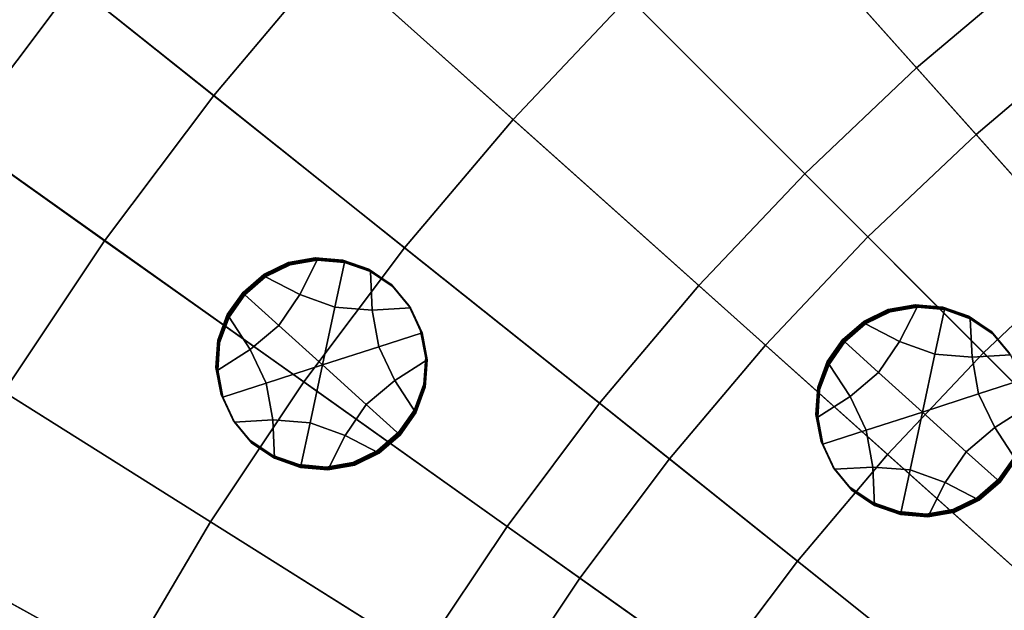
# Model space of a CAD drawing. Extents: x -8.9 to 8.9, y -8.9 to 8.9.
# Drawn here: x -4.7 to -3, y 2.6 to 3.6 of the extents above; entities that cross this region are included whole.
import ezdxf

# ---------------------------------------------------------------- set-up
doc = ezdxf.new("R2010")
doc.units = 0

msp = doc.modelspace()

# ---------------------------------------------------------------- linework, layer by layer
for points in [[(-2.6653, 3.7564, 4.0613), (-3.4295, 4.8334, 3.9601), (-3.6952, 4.6336, 3.9601), (-2.8718, 3.6011, 4.0613)], [(-3.0691, 3.4344, 4.0613), (-2.8718, 3.6011, 4.0613), (-3.6952, 4.6336, 3.9601), (-3.9491, 4.4191, 3.9601)], [(-3.2569, 3.2569, 4.0613), (-3.0691, 3.4344, 4.0613), (-3.9491, 4.4191, 3.9601), (-4.1907, 4.1907, 3.9601)], [(-4.8334, 3.4295, 3.9601), (-4.6336, 3.6952, 3.9601), (-5.4949, 4.3821, 3.8757), (-5.7319, 4.067, 3.8757)], [(-3.2569, 3.2569, 4.0613), (-4.1907, 4.1907, 3.9601), (-4.4191, 3.9491, 3.9601), (-3.4344, 3.0691, 4.0613)], [(-3.4606, 3.8724, 0.1958), (-3.238, 4.0604, 0.1958), (-2.9683, 3.7221, 0.158), (-3.1723, 3.5498, 0.158)], [(-4.1882, 3.7428, 0.2348), (-4.3915, 3.5021, 0.2348), (-4.7133, 3.7587, 0.2755), (-4.4951, 4.017, 0.2755)], [(-4.9166, 3.4885, 0.2755), (-5.2401, 3.718, 0.3179), (-5.0234, 4.006, 0.3179), (-4.7133, 3.7587, 0.2755)], [(-3.9717, 3.9717, 0.2348), (-3.6723, 3.6723, 0.1958), (-3.8724, 3.4606, 0.1958), (-4.1882, 3.7428, 0.2348)], [(-3.4344, 3.0691, 4.0613), (-4.4191, 3.9491, 3.9601), (-4.6336, 3.6952, 3.9601), (-3.6011, 2.8718, 4.0613)], [(-3.6723, 3.6723, 0.1958), (-3.4606, 3.8724, 0.1958), (-3.1723, 3.5498, 0.158), (-3.3663, 3.3663, 0.158)], [(-4.5809, 3.2503, 0.2348), (-4.9166, 3.4885, 0.2755), (-4.7133, 3.7587, 0.2755), (-4.3915, 3.5021, 0.2348)], [(-4.1882, 3.7428, 0.2348), (-3.8724, 3.4606, 0.1958), (-4.0604, 3.238, 0.1958), (-4.3915, 3.5021, 0.2348)], [(-2.8798, 3.2225, 0.1213), (-3.1723, 3.5498, 0.158), (-2.9683, 3.7221, 0.158), (-2.6946, 3.3789, 0.1213)], [(-3.7564, 2.6653, 4.0613), (-3.6011, 2.8718, 4.0613), (-4.6336, 3.6952, 3.9601), (-4.8334, 3.4295, 3.9601)], [(-3.6723, 3.6723, 0.1958), (-3.3663, 3.3663, 0.158), (-3.5498, 3.1723, 0.158), (-3.8724, 3.4606, 0.1958)], [(-3.0691, 3.4344, 4.0613), (-2.1885, 2.4489, 4.1626), (-2.0477, 2.5678, 4.1626), (-2.8718, 3.6011, 4.0613)], [(-3.056, 3.056, 0.1213), (-3.3663, 3.3663, 0.158), (-3.1723, 3.5498, 0.158), (-2.8798, 3.2225, 0.1213)], [(-4.5809, 3.2503, 0.2348), (-4.3915, 3.5021, 0.2348), (-4.0604, 3.238, 0.1958), (-4.2355, 3.0053, 0.1958)], [(-4.756, 2.9884, 0.2348), (-5.1044, 3.2073, 0.2755), (-4.9166, 3.4885, 0.2755), (-4.5809, 3.2503, 0.2348)], [(-3.8724, 3.4606, 0.1958), (-3.5498, 3.1723, 0.158), (-3.7221, 2.9683, 0.158), (-4.0604, 3.238, 0.1958)], [(-3.2569, 3.2569, 4.0613), (-2.3223, 2.3223, 4.1626), (-2.1885, 2.4489, 4.1626), (-3.0691, 3.4344, 4.0613)], [(-3.8999, 2.4505, 4.0613), (-3.7564, 2.6653, 4.0613), (-4.8334, 3.4295, 3.9601), (-5.0181, 3.1531, 3.9601)], [(-3.056, 3.056, 0.1213), (-3.2225, 2.8798, 0.1213), (-3.5498, 3.1723, 0.158), (-3.3663, 3.3663, 0.158)], [(-4.756, 2.9884, 0.2348), (-4.5809, 3.2503, 0.2348), (-4.2355, 3.0053, 0.1958), (-4.3973, 2.763, 0.1958)], [(-3.2569, 3.2569, 4.0613), (-3.4344, 3.0691, 4.0613), (-2.4489, 2.1885, 4.1626), (-2.3223, 2.3223, 4.1626)], [(-4.2355, 3.0053, 0.1958), (-4.0604, 3.238, 0.1958), (-3.7221, 2.9683, 0.158), (-3.8827, 2.7549, 0.158)], [(-4.3038, 3.1912, 0.4902), (-4.3046, 3.1924, 0.6589), (-4.2621, 3.2132, 0.6589), (-4.2614, 3.212, 0.4903)], [(-4.3031, 3.19, 0.3216), (-4.3038, 3.1912, 0.4902), (-4.2614, 3.212, 0.4903), (-4.2606, 3.2108, 0.3216)], [(-4.2424, 3.157, -0.0153), (-4.3015, 3.1876, -0.0157), (-4.259, 3.2084, -0.0157), (-4.2124, 3.2164, -0.0155)], [(-4.2147, 3.22, 0.4904), (-4.2614, 3.212, 0.4903), (-4.2621, 3.2132, 0.6589), (-4.2155, 3.2212, 0.6591)], [(-4.2139, 3.2188, 0.3218), (-4.2606, 3.2108, 0.3216), (-4.2614, 3.212, 0.4903), (-4.2147, 3.22, 0.4904)], [(-4.2139, 3.2188, 0.3218), (-4.2131, 3.2176, 0.1531), (-4.2598, 3.2096, 0.153), (-4.2606, 3.2108, 0.3216)], [(-4.2131, 3.2176, 0.1531), (-4.2124, 3.2164, -0.0155), (-4.259, 3.2084, -0.0157), (-4.2598, 3.2096, 0.153)], [(-4.1814, 3.1349, -0.0148), (-4.2424, 3.157, -0.0153), (-4.2124, 3.2164, -0.0155), (-4.1649, 3.2122, -0.0153)], [(-4.1672, 3.2158, 0.4907), (-4.2147, 3.22, 0.4904), (-4.2155, 3.2212, 0.6591), (-4.168, 3.217, 0.6594)], [(-4.1664, 3.2146, 0.322), (-4.2139, 3.2188, 0.3218), (-4.2147, 3.22, 0.4904), (-4.1672, 3.2158, 0.4907)], [(-4.1664, 3.2146, 0.322), (-4.1656, 3.2134, 0.1534), (-4.2131, 3.2176, 0.1531), (-4.2139, 3.2188, 0.3218)], [(-4.1656, 3.2134, 0.1534), (-4.1649, 3.2122, -0.0153), (-4.2124, 3.2164, -0.0155), (-4.2131, 3.2176, 0.1531)], [(-4.1814, 3.1349, -0.0148), (-4.1649, 3.2122, -0.0153), (-4.1198, 3.1966, -0.015), (-4.1168, 3.13, -0.0145)], [(-4.1672, 3.2158, 0.4907), (-4.168, 3.217, 0.6594), (-4.123, 3.2013, 0.6597), (-4.1222, 3.2001, 0.491)], [(-4.1664, 3.2146, 0.322), (-4.1672, 3.2158, 0.4907), (-4.1222, 3.2001, 0.491), (-4.1214, 3.1989, 0.3224)], [(-4.1664, 3.2146, 0.322), (-4.1214, 3.1989, 0.3224), (-4.1206, 3.1977, 0.1537), (-4.1656, 3.2134, 0.1534)], [(-4.1656, 3.2134, 0.1534), (-4.1206, 3.1977, 0.1537), (-4.1198, 3.1966, -0.015), (-4.1649, 3.2122, -0.0153)], [(-2.7423, 2.7423, 0.0866), (-3.056, 3.056, 0.1213), (-2.8798, 3.2225, 0.1213), (-2.5842, 2.8917, 0.0866)], [(-4.3031, 3.19, 0.3216), (-4.2606, 3.2108, 0.3216), (-4.2598, 3.2096, 0.153), (-4.3023, 3.1888, 0.1529)], [(-4.3023, 3.1888, 0.1529), (-4.2598, 3.2096, 0.153), (-4.259, 3.2084, -0.0157), (-4.3015, 3.1876, -0.0157)], [(-4.1222, 3.2001, 0.491), (-4.123, 3.2013, 0.6597), (-4.0837, 3.1749, 0.66), (-4.0829, 3.1737, 0.4914)], [(-4.1214, 3.1989, 0.3224), (-4.1222, 3.2001, 0.491), (-4.0829, 3.1737, 0.4914), (-4.0821, 3.1725, 0.3227)], [(-4.1214, 3.1989, 0.3224), (-4.0821, 3.1725, 0.3227), (-4.0813, 3.1714, 0.1541), (-4.1206, 3.1977, 0.1537)], [(-4.1206, 3.1977, 0.1537), (-4.0813, 3.1714, 0.1541), (-4.0805, 3.1702, -0.0146), (-4.1198, 3.1966, -0.015)], [(-4.1168, 3.13, -0.0145), (-4.1198, 3.1966, -0.015), (-4.0805, 3.1702, -0.0146), (-4.0503, 3.1337, -0.0142)], [(-4.3399, 3.16, 0.4903), (-4.3407, 3.1612, 0.6589), (-4.3046, 3.1924, 0.6589), (-4.3038, 3.1912, 0.4902)], [(-4.3391, 3.1588, 0.3216), (-4.3399, 3.16, 0.4903), (-4.3038, 3.1912, 0.4902), (-4.3031, 3.19, 0.3216)], [(-4.3391, 3.1588, 0.3216), (-4.3031, 3.19, 0.3216), (-4.3023, 3.1888, 0.1529), (-4.3384, 3.1576, 0.153)], [(-4.3384, 3.1576, 0.153), (-4.3023, 3.1888, 0.1529), (-4.3015, 3.1876, -0.0157), (-4.3376, 3.1564, -0.0157)], [(-4.2789, 3.1034, -0.015), (-4.3376, 3.1564, -0.0157), (-4.3015, 3.1876, -0.0157), (-4.2424, 3.157, -0.0153)], [(-4.3399, 3.16, 0.4903), (-4.3673, 3.121, 0.4904), (-4.3681, 3.1222, 0.6591), (-4.3407, 3.1612, 0.6589)], [(-4.0527, 3.1373, 0.4918), (-4.0829, 3.1737, 0.4914), (-4.0837, 3.1749, 0.66), (-4.0535, 3.1385, 0.6604)], [(-4.0519, 3.1361, 0.3231), (-4.0821, 3.1725, 0.3227), (-4.0829, 3.1737, 0.4914), (-4.0527, 3.1373, 0.4918)], [(-4.0519, 3.1361, 0.3231), (-4.0511, 3.1349, 0.1545), (-4.0813, 3.1714, 0.1541), (-4.0821, 3.1725, 0.3227)], [(-4.0511, 3.1349, 0.1545), (-4.0503, 3.1337, -0.0142), (-4.0805, 3.1702, -0.0146), (-4.0813, 3.1714, 0.1541)], [(-3.2225, 2.8798, 0.1213), (-3.3789, 2.6946, 0.1213), (-3.7221, 2.9683, 0.158), (-3.5498, 3.1723, 0.158)], [(-3.8999, 2.4505, 4.0613), (-5.0181, 3.1531, 3.9601), (-5.187, 2.8668, 3.9601), (-4.0312, 2.228, 4.0613)], [(-4.3391, 3.1588, 0.3216), (-4.3665, 3.1198, 0.3218), (-4.3673, 3.121, 0.4904), (-4.3399, 3.16, 0.4903)], [(-4.3391, 3.1588, 0.3216), (-4.3384, 3.1576, 0.153), (-4.3657, 3.1186, 0.1531), (-4.3665, 3.1198, 0.3218)], [(-4.3384, 3.1576, 0.153), (-4.3376, 3.1564, -0.0157), (-4.365, 3.1174, -0.0155), (-4.3657, 3.1186, 0.1531)], [(-4.2789, 3.1034, -0.015), (-4.3285, 3.0617, -0.015), (-4.365, 3.1174, -0.0155), (-4.3376, 3.1564, -0.0157)], [(-4.2029, 3.0348, -0.0142), (-4.2789, 3.1034, -0.015), (-4.2424, 3.157, -0.0153), (-4.1814, 3.1349, -0.0148)], [(-4.2029, 3.0348, -0.0142), (-4.1814, 3.1349, -0.0148), (-4.1168, 3.13, -0.0145), (-4.1054, 3.0662, -0.014)], [(-4.1054, 3.0662, -0.014), (-4.1168, 3.13, -0.0145), (-4.0503, 3.1337, -0.0142), (-4.0302, 3.0905, -0.0138)], [(-4.0326, 3.0941, 0.4922), (-4.0527, 3.1373, 0.4918), (-4.0535, 3.1385, 0.6604), (-4.0334, 3.0953, 0.6608)], [(-4.0318, 3.0929, 0.3235), (-4.0519, 3.1361, 0.3231), (-4.0527, 3.1373, 0.4918), (-4.0326, 3.0941, 0.4922)], [(-4.0318, 3.0929, 0.3235), (-4.031, 3.0917, 0.1549), (-4.0511, 3.1349, 0.1545), (-4.0519, 3.1361, 0.3231)], [(-4.031, 3.0917, 0.1549), (-4.0302, 3.0905, -0.0138), (-4.0503, 3.1337, -0.0142), (-4.0511, 3.1349, 0.1545)], [(-3.263, 3.1096, 0.4181), (-3.2638, 3.1108, 0.5868), (-3.2213, 3.1317, 0.5868), (-3.2205, 3.1305, 0.4182)], [(-3.2622, 3.1085, 0.2494), (-3.263, 3.1096, 0.4181), (-3.2205, 3.1305, 0.4182), (-3.2197, 3.1293, 0.2495)], [(-3.2622, 3.1085, 0.2494), (-3.2197, 3.1293, 0.2495), (-3.219, 3.1281, 0.0808), (-3.2615, 3.1073, 0.0808)], [(-3.2615, 3.1073, 0.0808), (-3.219, 3.1281, 0.0808), (-3.2182, 3.1269, -0.0878), (-3.2607, 3.1061, -0.0879)], [(-3.2016, 3.0754, -0.0874), (-3.2607, 3.1061, -0.0879), (-3.2182, 3.1269, -0.0878), (-3.1715, 3.1349, -0.0877)], [(-3.1739, 3.1384, 0.4183), (-3.2205, 3.1305, 0.4182), (-3.2213, 3.1317, 0.5868), (-3.1747, 3.1396, 0.587)], [(-3.1731, 3.1372, 0.2497), (-3.2197, 3.1293, 0.2495), (-3.2205, 3.1305, 0.4182), (-3.1739, 3.1384, 0.4183)], [(-3.1731, 3.1372, 0.2497), (-3.1723, 3.136, 0.081), (-3.219, 3.1281, 0.0808), (-3.2197, 3.1293, 0.2495)], [(-3.1723, 3.136, 0.081), (-3.1715, 3.1349, -0.0877), (-3.2182, 3.1269, -0.0878), (-3.219, 3.1281, 0.0808)], [(-3.1406, 3.0534, -0.0869), (-3.2016, 3.0754, -0.0874), (-3.1715, 3.1349, -0.0877), (-3.124, 3.1307, -0.0874)], [(-3.1264, 3.1342, 0.4186), (-3.1739, 3.1384, 0.4183), (-3.1747, 3.1396, 0.587), (-3.1272, 3.1354, 0.5872)], [(-3.1256, 3.133, 0.2499), (-3.1731, 3.1372, 0.2497), (-3.1739, 3.1384, 0.4183), (-3.1264, 3.1342, 0.4186)], [(-3.1256, 3.133, 0.2499), (-3.1248, 3.1318, 0.0812), (-3.1723, 3.136, 0.081), (-3.1731, 3.1372, 0.2497)], [(-3.1248, 3.1318, 0.0812), (-3.124, 3.1307, -0.0874), (-3.1715, 3.1349, -0.0877), (-3.1723, 3.136, 0.081)], [(-3.1406, 3.0534, -0.0869), (-3.124, 3.1307, -0.0874), (-3.079, 3.115, -0.0871), (-3.076, 3.0485, -0.0866)], [(-3.1264, 3.1342, 0.4186), (-3.1272, 3.1354, 0.5872), (-3.0821, 3.1198, 0.5875), (-3.0813, 3.1186, 0.4189)], [(-3.1256, 3.133, 0.2499), (-3.1264, 3.1342, 0.4186), (-3.0813, 3.1186, 0.4189), (-3.0806, 3.1174, 0.2502)], [(-3.1256, 3.133, 0.2499), (-3.0806, 3.1174, 0.2502), (-3.0798, 3.1162, 0.0816), (-3.1248, 3.1318, 0.0812)], [(-3.1248, 3.1318, 0.0812), (-3.0798, 3.1162, 0.0816), (-3.079, 3.115, -0.0871), (-3.124, 3.1307, -0.0874)], [(-4.3285, 3.0617, -0.015), (-4.3846, 3.0258, -0.015), (-4.3814, 3.073, -0.0153), (-4.365, 3.1174, -0.0155)], [(-4.3673, 3.121, 0.4904), (-4.3837, 3.0766, 0.4907), (-4.3845, 3.0778, 0.6593), (-4.3681, 3.1222, 0.6591)], [(-4.3665, 3.1198, 0.3218), (-4.383, 3.0754, 0.322), (-4.3837, 3.0766, 0.4907), (-4.3673, 3.121, 0.4904)], [(-4.3665, 3.1198, 0.3218), (-4.3657, 3.1186, 0.1531), (-4.3822, 3.0742, 0.1534), (-4.383, 3.0754, 0.322)], [(-4.3657, 3.1186, 0.1531), (-4.365, 3.1174, -0.0155), (-4.3814, 3.073, -0.0153), (-4.3822, 3.0742, 0.1534)], [(-3.2991, 3.0785, 0.4182), (-3.2999, 3.0797, 0.5868), (-3.2638, 3.1108, 0.5868), (-3.263, 3.1096, 0.4181)], [(-3.2983, 3.0773, 0.2495), (-3.2991, 3.0785, 0.4182), (-3.263, 3.1096, 0.4181), (-3.2622, 3.1085, 0.2494)], [(-3.0813, 3.1186, 0.4189), (-3.0821, 3.1198, 0.5875), (-3.0428, 3.0934, 0.5879), (-3.0421, 3.0922, 0.4193)], [(-3.0806, 3.1174, 0.2502), (-3.0813, 3.1186, 0.4189), (-3.0421, 3.0922, 0.4193), (-3.0413, 3.091, 0.2506)], [(-3.0806, 3.1174, 0.2502), (-3.0413, 3.091, 0.2506), (-3.0405, 3.0898, 0.0819), (-3.0798, 3.1162, 0.0816)], [(-3.0798, 3.1162, 0.0816), (-3.0405, 3.0898, 0.0819), (-3.0397, 3.0886, -0.0867), (-3.079, 3.115, -0.0871)], [(-3.076, 3.0485, -0.0866), (-3.079, 3.115, -0.0871), (-3.0397, 3.0886, -0.0867), (-3.0095, 3.0522, -0.0863)], [(-4.2029, 3.0348, -0.0142), (-4.3004, 3.0033, -0.0144), (-4.3285, 3.0617, -0.015), (-4.2789, 3.1034, -0.015)], [(-4.0326, 3.0941, 0.4922), (-4.0334, 3.0953, 0.6608), (-4.0244, 3.0485, 0.6612), (-4.0236, 3.0473, 0.4926)], [(-4.0318, 3.0929, 0.3235), (-4.0326, 3.0941, 0.4922), (-4.0236, 3.0473, 0.4926), (-4.0228, 3.0461, 0.3239)], [(-4.0318, 3.0929, 0.3235), (-4.0228, 3.0461, 0.3239), (-4.022, 3.0449, 0.1552), (-4.031, 3.0917, 0.1549)], [(-3.2983, 3.0773, 0.2495), (-3.2622, 3.1085, 0.2494), (-3.2615, 3.1073, 0.0808), (-3.2975, 3.0761, 0.0808)], [(-3.2975, 3.0761, 0.0808), (-3.2615, 3.1073, 0.0808), (-3.2607, 3.1061, -0.0879), (-3.2967, 3.0749, -0.0878)], [(-3.2381, 3.0219, -0.0872), (-3.2967, 3.0749, -0.0878), (-3.2607, 3.1061, -0.0879), (-3.2016, 3.0754, -0.0874)], [(-3.0119, 3.0558, 0.4197), (-3.0421, 3.0922, 0.4193), (-3.0428, 3.0934, 0.5879), (-3.0126, 3.057, 0.5883)], [(-3.0111, 3.0546, 0.251), (-3.0413, 3.091, 0.2506), (-3.0421, 3.0922, 0.4193), (-3.0119, 3.0558, 0.4197)], [(-4.387, 3.0294, 0.491), (-4.3877, 3.0306, 0.6596), (-4.3845, 3.0778, 0.6593), (-4.3837, 3.0766, 0.4907)], [(-4.3862, 3.0282, 0.3223), (-4.387, 3.0294, 0.491), (-4.3837, 3.0766, 0.4907), (-4.383, 3.0754, 0.322)], [(-4.3862, 3.0282, 0.3223), (-4.383, 3.0754, 0.322), (-4.3822, 3.0742, 0.1534), (-4.3854, 3.027, 0.1537)], [(-4.1054, 3.0662, -0.014), (-4.0302, 3.0905, -0.0138), (-4.0213, 3.0437, -0.0134), (-4.0774, 3.0078, -0.0134)], [(-4.031, 3.0917, 0.1549), (-4.022, 3.0449, 0.1552), (-4.0213, 3.0437, -0.0134), (-4.0302, 3.0905, -0.0138)], [(-3.2991, 3.0785, 0.4182), (-3.3265, 3.0394, 0.4183), (-3.3273, 3.0406, 0.587), (-3.2999, 3.0797, 0.5868)], [(-3.2983, 3.0773, 0.2495), (-3.3257, 3.0382, 0.2496), (-3.3265, 3.0394, 0.4183), (-3.2991, 3.0785, 0.4182)], [(-3.2983, 3.0773, 0.2495), (-3.2975, 3.0761, 0.0808), (-3.3249, 3.0371, 0.081), (-3.3257, 3.0382, 0.2496)], [(-3.2975, 3.0761, 0.0808), (-3.2967, 3.0749, -0.0878), (-3.3241, 3.0359, -0.0877), (-3.3249, 3.0371, 0.081)], [(-3.2381, 3.0219, -0.0872), (-3.2877, 2.9801, -0.0871), (-3.3241, 3.0359, -0.0877), (-3.2967, 3.0749, -0.0878)], [(-3.1621, 2.9532, -0.0863), (-3.2381, 3.0219, -0.0872), (-3.2016, 3.0754, -0.0874), (-3.1406, 3.0534, -0.0869)], [(-3.0111, 3.0546, 0.251), (-3.0103, 3.0534, 0.0823), (-3.0405, 3.0898, 0.0819), (-3.0413, 3.091, 0.2506)], [(-3.0103, 3.0534, 0.0823), (-3.0095, 3.0522, -0.0863), (-3.0397, 3.0886, -0.0867), (-3.0405, 3.0898, 0.0819)], [(-4.3854, 3.027, 0.1537), (-4.3822, 3.0742, 0.1534), (-4.3814, 3.073, -0.0153), (-4.3846, 3.0258, -0.015)], [(-4.3004, 3.0033, -0.0144), (-4.3756, 2.979, -0.0146), (-4.3846, 3.0258, -0.015), (-4.3285, 3.0617, -0.015)], [(-4.2029, 3.0348, -0.0142), (-4.1054, 3.0662, -0.014), (-4.0774, 3.0078, -0.0134), (-4.1269, 2.9661, -0.0134)], [(-3.4344, 3.0691, 4.0613), (-3.6011, 2.8718, 4.0613), (-2.5678, 2.0477, 4.1626), (-2.4489, 2.1885, 4.1626)], [(-4.0774, 3.0078, -0.0134), (-4.0213, 3.0437, -0.0134), (-4.0245, 2.9965, -0.0131), (-4.0409, 2.9521, -0.0129)], [(-4.0236, 3.0473, 0.4926), (-4.0244, 3.0485, 0.6612), (-4.0276, 3.0012, 0.6615), (-4.0268, 3.0001, 0.4929)], [(-4.0228, 3.0461, 0.3239), (-4.0236, 3.0473, 0.4926), (-4.0268, 3.0001, 0.4929), (-4.026, 2.9989, 0.3242)], [(-4.0228, 3.0461, 0.3239), (-4.026, 2.9989, 0.3242), (-4.0253, 2.9977, 0.1556), (-4.022, 3.0449, 0.1552)], [(-4.022, 3.0449, 0.1552), (-4.0253, 2.9977, 0.1556), (-4.0245, 2.9965, -0.0131), (-4.0213, 3.0437, -0.0134)], [(-3.3265, 3.0394, 0.4183), (-3.3429, 2.9951, 0.4185), (-3.3437, 2.9963, 0.5872), (-3.3273, 3.0406, 0.587)], [(-2.7423, 2.7423, 0.0866), (-2.8917, 2.5842, 0.0866), (-3.2225, 2.8798, 0.1213), (-3.056, 3.056, 0.1213)], [(-3.1621, 2.9532, -0.0863), (-3.1406, 3.0534, -0.0869), (-3.076, 3.0485, -0.0866), (-3.0646, 2.9847, -0.0861)], [(-3.0646, 2.9847, -0.0861), (-3.076, 3.0485, -0.0866), (-3.0095, 3.0522, -0.0863), (-2.9894, 3.009, -0.0859)], [(-4.378, 2.9826, 0.4914), (-4.3788, 2.9838, 0.66), (-4.3877, 3.0306, 0.6596), (-4.387, 3.0294, 0.491)], [(-4.3772, 2.9814, 0.3227), (-4.378, 2.9826, 0.4914), (-4.387, 3.0294, 0.491), (-4.3862, 3.0282, 0.3223)], [(-4.3772, 2.9814, 0.3227), (-4.3862, 3.0282, 0.3223), (-4.3854, 3.027, 0.1537), (-4.3764, 2.9802, 0.154)], [(-4.3764, 2.9802, 0.154), (-4.3854, 3.027, 0.1537), (-4.3846, 3.0258, -0.015), (-4.3756, 2.979, -0.0146)], [(-4.2029, 3.0348, -0.0142), (-4.2244, 2.9346, -0.0136), (-4.2891, 2.9395, -0.0139), (-4.3004, 3.0033, -0.0144)], [(-4.2029, 3.0348, -0.0142), (-4.1269, 2.9661, -0.0134), (-4.1635, 2.9125, -0.0132), (-4.2244, 2.9346, -0.0136)], [(-3.2877, 2.9801, -0.0871), (-3.3438, 2.9443, -0.0871), (-3.3406, 2.9915, -0.0874), (-3.3241, 3.0359, -0.0877)], [(-3.3257, 3.0382, 0.2496), (-3.3421, 2.9939, 0.2499), (-3.3429, 2.9951, 0.4185), (-3.3265, 3.0394, 0.4183)], [(-3.3257, 3.0382, 0.2496), (-3.3249, 3.0371, 0.081), (-3.3413, 2.9927, 0.0812), (-3.3421, 2.9939, 0.2499)], [(-3.3249, 3.0371, 0.081), (-3.3241, 3.0359, -0.0877), (-3.3406, 2.9915, -0.0874), (-3.3413, 2.9927, 0.0812)], [(-4.1269, 2.9661, -0.0134), (-4.0774, 3.0078, -0.0134), (-4.0409, 2.9521, -0.0129), (-4.0683, 2.9131, -0.0127)], [(-3.1621, 2.9532, -0.0863), (-3.2596, 2.9217, -0.0866), (-3.2877, 2.9801, -0.0871), (-3.2381, 3.0219, -0.0872)], [(-3.0646, 2.9847, -0.0861), (-2.9894, 3.009, -0.0859), (-2.9804, 2.9621, -0.0856), (-3.0365, 2.9263, -0.0856)], [(-4.3973, 2.763, 0.1958), (-4.2355, 3.0053, 0.1958), (-3.8827, 2.7549, 0.158), (-4.031, 2.5328, 0.158)], [(-4.3004, 3.0033, -0.0144), (-4.2891, 2.9395, -0.0139), (-4.3555, 2.9358, -0.0142), (-4.3756, 2.979, -0.0146)], [(-4.0433, 2.9557, 0.4931), (-4.0268, 3.0001, 0.4929), (-4.0276, 3.0012, 0.6615), (-4.044, 2.9569, 0.6618)], [(-4.0425, 2.9545, 0.3244), (-4.026, 2.9989, 0.3242), (-4.0268, 3.0001, 0.4929), (-4.0433, 2.9557, 0.4931)], [(-4.0425, 2.9545, 0.3244), (-4.0417, 2.9533, 0.1558), (-4.0253, 2.9977, 0.1556), (-4.026, 2.9989, 0.3242)], [(-4.0417, 2.9533, 0.1558), (-4.0409, 2.9521, -0.0129), (-4.0245, 2.9965, -0.0131), (-4.0253, 2.9977, 0.1556)], [(-3.3461, 2.9479, 0.4189), (-3.3469, 2.949, 0.5875), (-3.3437, 2.9963, 0.5872), (-3.3429, 2.9951, 0.4185)], [(-3.3453, 2.9467, 0.2502), (-3.3461, 2.9479, 0.4189), (-3.3429, 2.9951, 0.4185), (-3.3421, 2.9939, 0.2499)], [(-3.3453, 2.9467, 0.2502), (-3.3421, 2.9939, 0.2499), (-3.3413, 2.9927, 0.0812), (-3.3446, 2.9455, 0.0815)], [(-3.3446, 2.9455, 0.0815), (-3.3413, 2.9927, 0.0812), (-3.3406, 2.9915, -0.0874), (-3.3438, 2.9443, -0.0871)], [(-4.756, 2.9884, 0.2348), (-4.3973, 2.763, 0.1958), (-4.5454, 2.5121, 0.1958), (-4.9161, 2.717, 0.2348)], [(-4.378, 2.9826, 0.4914), (-4.3579, 2.9393, 0.4918), (-4.3587, 2.9405, 0.6604), (-4.3788, 2.9838, 0.66)], [(-4.3772, 2.9814, 0.3227), (-4.3571, 2.9381, 0.3231), (-4.3579, 2.9393, 0.4918), (-4.378, 2.9826, 0.4914)], [(-4.3772, 2.9814, 0.3227), (-4.3764, 2.9802, 0.154), (-4.3563, 2.937, 0.1544), (-4.3571, 2.9381, 0.3231)], [(-4.3764, 2.9802, 0.154), (-4.3756, 2.979, -0.0146), (-4.3555, 2.9358, -0.0142), (-4.3563, 2.937, 0.1544)], [(-3.2596, 2.9217, -0.0866), (-3.3348, 2.8974, -0.0867), (-3.3438, 2.9443, -0.0871), (-3.2877, 2.9801, -0.0871)], [(-3.1621, 2.9532, -0.0863), (-3.0646, 2.9847, -0.0861), (-3.0365, 2.9263, -0.0856), (-3.0861, 2.8845, -0.0855)], [(-4.1269, 2.9661, -0.0134), (-4.0683, 2.9131, -0.0127), (-4.1044, 2.8819, -0.0127), (-4.1635, 2.9125, -0.0132)], [(-4.0706, 2.9166, 0.4933), (-4.0433, 2.9557, 0.4931), (-4.044, 2.9569, 0.6618), (-4.0714, 2.9178, 0.6619)], [(-4.0699, 2.9155, 0.3246), (-4.0425, 2.9545, 0.3244), (-4.0433, 2.9557, 0.4931), (-4.0706, 2.9166, 0.4933)], [(-3.5247, 2.5009, 0.1213), (-3.8827, 2.7549, 0.158), (-3.7221, 2.9683, 0.158), (-3.3789, 2.6946, 0.1213)], [(-3.0365, 2.9263, -0.0856), (-2.9804, 2.9621, -0.0856), (-2.9836, 2.9149, -0.0852), (-3.0001, 2.8706, -0.085)], [(-4.3579, 2.9393, 0.4918), (-4.3277, 2.9029, 0.4922), (-4.3284, 2.9041, 0.6608), (-4.3587, 2.9405, 0.6604)], [(-4.3571, 2.9381, 0.3231), (-4.3269, 2.9017, 0.3235), (-4.3277, 2.9029, 0.4922), (-4.3579, 2.9393, 0.4918)], [(-4.3571, 2.9381, 0.3231), (-4.3563, 2.937, 0.1544), (-4.3261, 2.9005, 0.1548), (-4.3269, 2.9017, 0.3235)], [(-4.2891, 2.9395, -0.0139), (-4.286, 2.873, -0.0134), (-4.3253, 2.8993, -0.0138), (-4.3555, 2.9358, -0.0142)], [(-4.2244, 2.9346, -0.0136), (-4.241, 2.8573, -0.0131), (-4.286, 2.873, -0.0134), (-4.2891, 2.9395, -0.0139)], [(-4.0699, 2.9155, 0.3246), (-4.0691, 2.9143, 0.1559), (-4.0417, 2.9533, 0.1558), (-4.0425, 2.9545, 0.3244)], [(-4.0691, 2.9143, 0.1559), (-4.0683, 2.9131, -0.0127), (-4.0409, 2.9521, -0.0129), (-4.0417, 2.9533, 0.1558)], [(-3.3372, 2.901, 0.4192), (-3.3379, 2.9022, 0.5879), (-3.3469, 2.949, 0.5875), (-3.3461, 2.9479, 0.4189)], [(-3.3364, 2.8998, 0.2506), (-3.3372, 2.901, 0.4192), (-3.3461, 2.9479, 0.4189), (-3.3453, 2.9467, 0.2502)], [(-3.3364, 2.8998, 0.2506), (-3.3453, 2.9467, 0.2502), (-3.3446, 2.9455, 0.0815), (-3.3356, 2.8986, 0.0819)], [(-3.3356, 2.8986, 0.0819), (-3.3446, 2.9455, 0.0815), (-3.3438, 2.9443, -0.0871), (-3.3348, 2.8974, -0.0867)], [(-3.1621, 2.9532, -0.0863), (-3.1836, 2.853, -0.0857), (-3.2482, 2.8579, -0.0861), (-3.2596, 2.9217, -0.0866)], [(-3.1621, 2.9532, -0.0863), (-3.0861, 2.8845, -0.0855), (-3.1226, 2.831, -0.0853), (-3.1836, 2.853, -0.0857)], [(-4.3563, 2.937, 0.1544), (-4.3555, 2.9358, -0.0142), (-4.3253, 2.8993, -0.0138), (-4.3261, 2.9005, 0.1548)], [(-4.2244, 2.9346, -0.0136), (-4.1635, 2.9125, -0.0132), (-4.1935, 2.8531, -0.0129), (-4.241, 2.8573, -0.0131)], [(-3.2596, 2.9217, -0.0866), (-3.2482, 2.8579, -0.0861), (-3.3147, 2.8542, -0.0863), (-3.3348, 2.8974, -0.0867)], [(-3.0861, 2.8845, -0.0855), (-3.0365, 2.9263, -0.0856), (-3.0001, 2.8706, -0.085), (-3.0275, 2.8315, -0.0849)], [(-4.2884, 2.8765, 0.4925), (-4.2892, 2.8777, 0.6612), (-4.3284, 2.9041, 0.6608), (-4.3277, 2.9029, 0.4922)], [(-4.1635, 2.9125, -0.0132), (-4.1044, 2.8819, -0.0127), (-4.1469, 2.8611, -0.0127), (-4.1935, 2.8531, -0.0129)], [(-4.0706, 2.9166, 0.4933), (-4.0714, 2.9178, 0.6619), (-4.1075, 2.8867, 0.662), (-4.1067, 2.8855, 0.4933)], [(-4.0699, 2.9155, 0.3246), (-4.0706, 2.9166, 0.4933), (-4.1067, 2.8855, 0.4933), (-4.1059, 2.8843, 0.3246)], [(-4.0699, 2.9155, 0.3246), (-4.1059, 2.8843, 0.3246), (-4.1052, 2.8831, 0.156), (-4.0691, 2.9143, 0.1559)], [(-4.0691, 2.9143, 0.1559), (-4.1052, 2.8831, 0.156), (-4.1044, 2.8819, -0.0127), (-4.0683, 2.9131, -0.0127)], [(-4.2876, 2.8753, 0.3239), (-4.2884, 2.8765, 0.4925), (-4.3277, 2.9029, 0.4922), (-4.3269, 2.9017, 0.3235)], [(-4.2876, 2.8753, 0.3239), (-4.3269, 2.9017, 0.3235), (-4.3261, 2.9005, 0.1548), (-4.2868, 2.8742, 0.1552)], [(-4.2868, 2.8742, 0.1552), (-4.3261, 2.9005, 0.1548), (-4.3253, 2.8993, -0.0138), (-4.286, 2.873, -0.0134)], [(-3.3372, 2.901, 0.4192), (-3.317, 2.8578, 0.4196), (-3.3178, 2.859, 0.5883), (-3.3379, 2.9022, 0.5879)], [(-3.3364, 2.8998, 0.2506), (-3.3163, 2.8566, 0.251), (-3.317, 2.8578, 0.4196), (-3.3372, 2.901, 0.4192)], [(-3.3364, 2.8998, 0.2506), (-3.3356, 2.8986, 0.0819), (-3.3155, 2.8554, 0.0823), (-3.3163, 2.8566, 0.251)], [(-3.3356, 2.8986, 0.0819), (-3.3348, 2.8974, -0.0867), (-3.3147, 2.8542, -0.0863), (-3.3155, 2.8554, 0.0823)], [(-4.2433, 2.8609, 0.4928), (-4.2441, 2.8621, 0.6615), (-4.2892, 2.8777, 0.6612), (-4.2884, 2.8765, 0.4925)], [(-4.2426, 2.8597, 0.3242), (-4.2433, 2.8609, 0.4928), (-4.2884, 2.8765, 0.4925), (-4.2876, 2.8753, 0.3239)], [(-4.2426, 2.8597, 0.3242), (-4.2876, 2.8753, 0.3239), (-4.2868, 2.8742, 0.1552), (-4.2418, 2.8585, 0.1555)], [(-4.2418, 2.8585, 0.1555), (-4.2868, 2.8742, 0.1552), (-4.286, 2.873, -0.0134), (-4.241, 2.8573, -0.0131)], [(-4.1067, 2.8855, 0.4933), (-4.1075, 2.8867, 0.662), (-4.15, 2.8658, 0.6619), (-4.1492, 2.8646, 0.4933)], [(-4.1059, 2.8843, 0.3246), (-4.1067, 2.8855, 0.4933), (-4.1492, 2.8646, 0.4933), (-4.1484, 2.8635, 0.3246)], [(-4.1059, 2.8843, 0.3246), (-4.1484, 2.8635, 0.3246), (-4.1476, 2.8623, 0.1559), (-4.1052, 2.8831, 0.156)], [(-4.1052, 2.8831, 0.156), (-4.1476, 2.8623, 0.1559), (-4.1469, 2.8611, -0.0127), (-4.1044, 2.8819, -0.0127)], [(-3.7564, 2.6653, 4.0613), (-2.6785, 1.9005, 4.1626), (-2.5678, 2.0477, 4.1626), (-3.6011, 2.8718, 4.0613)], [(-2.8917, 2.5842, 0.0866), (-3.0321, 2.418, 0.0866), (-3.3789, 2.6946, 0.1213), (-3.2225, 2.8798, 0.1213)], [(-3.0861, 2.8845, -0.0855), (-3.0275, 2.8315, -0.0849), (-3.0635, 2.8003, -0.0848), (-3.1226, 2.831, -0.0853)], [(-3.0298, 2.8351, 0.4211), (-3.0024, 2.8741, 0.421), (-3.0032, 2.8753, 0.5896), (-3.0306, 2.8363, 0.5898)], [(-3.029, 2.8339, 0.2525), (-3.0016, 2.8729, 0.2523), (-3.0024, 2.8741, 0.421), (-3.0298, 2.8351, 0.4211)], [(-3.029, 2.8339, 0.2525), (-3.0282, 2.8327, 0.0838), (-3.0009, 2.8717, 0.0837), (-3.0016, 2.8729, 0.2523)], [(-3.0282, 2.8327, 0.0838), (-3.0275, 2.8315, -0.0849), (-3.0001, 2.8706, -0.085), (-3.0009, 2.8717, 0.0837)], [(-4.0312, 2.228, 4.0613), (-5.187, 2.8668, 3.9601), (-5.3397, 2.5714, 3.9601), (-4.1498, 1.9985, 4.0613)], [(-4.2433, 2.8609, 0.4928), (-4.1959, 2.8567, 0.4931), (-4.1966, 2.8579, 0.6618), (-4.2441, 2.8621, 0.6615)], [(-4.2426, 2.8597, 0.3242), (-4.1951, 2.8555, 0.3244), (-4.1959, 2.8567, 0.4931), (-4.2433, 2.8609, 0.4928)], [(-4.2426, 2.8597, 0.3242), (-4.2418, 2.8585, 0.1555), (-4.1943, 2.8543, 0.1558), (-4.1951, 2.8555, 0.3244)], [(-4.2418, 2.8585, 0.1555), (-4.241, 2.8573, -0.0131), (-4.1935, 2.8531, -0.0129), (-4.1943, 2.8543, 0.1558)], [(-4.1959, 2.8567, 0.4931), (-4.1492, 2.8646, 0.4933), (-4.15, 2.8658, 0.6619), (-4.1966, 2.8579, 0.6618)], [(-4.1951, 2.8555, 0.3244), (-4.1484, 2.8635, 0.3246), (-4.1492, 2.8646, 0.4933), (-4.1959, 2.8567, 0.4931)], [(-4.1951, 2.8555, 0.3244), (-4.1943, 2.8543, 0.1558), (-4.1476, 2.8623, 0.1559), (-4.1484, 2.8635, 0.3246)], [(-4.1943, 2.8543, 0.1558), (-4.1935, 2.8531, -0.0129), (-4.1469, 2.8611, -0.0127), (-4.1476, 2.8623, 0.1559)], [(-3.317, 2.8578, 0.4196), (-3.2868, 2.8214, 0.42), (-3.2876, 2.8226, 0.5887), (-3.3178, 2.859, 0.5883)], [(-3.3163, 2.8566, 0.251), (-3.2861, 2.8202, 0.2514), (-3.2868, 2.8214, 0.42), (-3.317, 2.8578, 0.4196)], [(-3.3163, 2.8566, 0.251), (-3.3155, 2.8554, 0.0823), (-3.2853, 2.819, 0.0827), (-3.2861, 2.8202, 0.2514)], [(-3.3155, 2.8554, 0.0823), (-3.3147, 2.8542, -0.0863), (-3.2845, 2.8178, -0.0859), (-3.2853, 2.819, 0.0827)], [(-3.2482, 2.8579, -0.0861), (-3.2452, 2.7914, -0.0856), (-3.2845, 2.8178, -0.0859), (-3.3147, 2.8542, -0.0863)], [(-3.1836, 2.853, -0.0857), (-3.2002, 2.7758, -0.0853), (-3.2452, 2.7914, -0.0856), (-3.2482, 2.8579, -0.0861)], [(-3.1836, 2.853, -0.0857), (-3.1226, 2.831, -0.0853), (-3.1527, 2.7716, -0.085), (-3.2002, 2.7758, -0.0853)], [(-3.0298, 2.8351, 0.4211), (-3.0306, 2.8363, 0.5898), (-3.0667, 2.8051, 0.5898), (-3.0659, 2.8039, 0.4212)], [(-3.2476, 2.795, 0.4204), (-3.2483, 2.7962, 0.5891), (-3.2876, 2.8226, 0.5887), (-3.2868, 2.8214, 0.42)], [(-3.2468, 2.7938, 0.2517), (-3.2476, 2.795, 0.4204), (-3.2868, 2.8214, 0.42), (-3.2861, 2.8202, 0.2514)], [(-3.2468, 2.7938, 0.2517), (-3.2861, 2.8202, 0.2514), (-3.2853, 2.819, 0.0827), (-3.246, 2.7926, 0.0831)], [(-3.246, 2.7926, 0.0831), (-3.2853, 2.819, 0.0827), (-3.2845, 2.8178, -0.0859), (-3.2452, 2.7914, -0.0856)], [(-3.1226, 2.831, -0.0853), (-3.0635, 2.8003, -0.0848), (-3.106, 2.7795, -0.0848), (-3.1527, 2.7716, -0.085)], [(-3.029, 2.8339, 0.2525), (-3.0298, 2.8351, 0.4211), (-3.0659, 2.8039, 0.4212), (-3.0651, 2.8027, 0.2525)], [(-3.029, 2.8339, 0.2525), (-3.0651, 2.8027, 0.2525), (-3.0643, 2.8015, 0.0839), (-3.0282, 2.8327, 0.0838)], [(-3.0282, 2.8327, 0.0838), (-3.0643, 2.8015, 0.0839), (-3.0635, 2.8003, -0.0848), (-3.0275, 2.8315, -0.0849)], [(-3.0659, 2.8039, 0.4212), (-3.0667, 2.8051, 0.5898), (-3.1092, 2.7843, 0.5898), (-3.1084, 2.7831, 0.4211)], [(-3.0651, 2.8027, 0.2525), (-3.0659, 2.8039, 0.4212), (-3.1084, 2.7831, 0.4211), (-3.1076, 2.7819, 0.2525)], [(-3.0651, 2.8027, 0.2525), (-3.1076, 2.7819, 0.2525), (-3.1068, 2.7807, 0.0838), (-3.0643, 2.8015, 0.0839)], [(-3.0643, 2.8015, 0.0839), (-3.1068, 2.7807, 0.0838), (-3.106, 2.7795, -0.0848), (-3.0635, 2.8003, -0.0848)], [(-3.2025, 2.7793, 0.4207), (-3.2033, 2.7805, 0.5894), (-3.2483, 2.7962, 0.5891), (-3.2476, 2.795, 0.4204)], [(-3.2017, 2.7781, 0.2521), (-3.2025, 2.7793, 0.4207), (-3.2476, 2.795, 0.4204), (-3.2468, 2.7938, 0.2517)], [(-3.2017, 2.7781, 0.2521), (-3.2468, 2.7938, 0.2517), (-3.246, 2.7926, 0.0831), (-3.201, 2.777, 0.0834)], [(-3.201, 2.777, 0.0834), (-3.246, 2.7926, 0.0831), (-3.2452, 2.7914, -0.0856), (-3.2002, 2.7758, -0.0853)], [(-3.2025, 2.7793, 0.4207), (-3.155, 2.7751, 0.421), (-3.1558, 2.7763, 0.5896), (-3.2033, 2.7805, 0.5894)], [(-3.2017, 2.7781, 0.2521), (-3.1542, 2.7739, 0.2523), (-3.155, 2.7751, 0.421), (-3.2025, 2.7793, 0.4207)], [(-3.2017, 2.7781, 0.2521), (-3.201, 2.777, 0.0834), (-3.1535, 2.7728, 0.0837), (-3.1542, 2.7739, 0.2523)], [(-3.201, 2.777, 0.0834), (-3.2002, 2.7758, -0.0853), (-3.1527, 2.7716, -0.085), (-3.1535, 2.7728, 0.0837)], [(-3.155, 2.7751, 0.421), (-3.1084, 2.7831, 0.4211), (-3.1092, 2.7843, 0.5898), (-3.1558, 2.7763, 0.5896)], [(-3.1542, 2.7739, 0.2523), (-3.1076, 2.7819, 0.2525), (-3.1084, 2.7831, 0.4211), (-3.155, 2.7751, 0.421)], [(-3.1542, 2.7739, 0.2523), (-3.1535, 2.7728, 0.0837), (-3.1068, 2.7807, 0.0838), (-3.1076, 2.7819, 0.2525)], [(-3.1535, 2.7728, 0.0837), (-3.1527, 2.7716, -0.085), (-3.106, 2.7795, -0.0848), (-3.1068, 2.7807, 0.0838)], [(-4.3973, 2.763, 0.1958), (-4.031, 2.5328, 0.158), (-4.1667, 2.3028, 0.158), (-4.5454, 2.5121, 0.1958)], [(-3.6594, 2.2993, 0.1213), (-4.031, 2.5328, 0.158), (-3.8827, 2.7549, 0.158), (-3.5247, 2.5009, 0.1213)], [(-4.9161, 2.717, 0.2348), (-4.5454, 2.5121, 0.1958), (-4.6791, 2.2533, 0.1958), (-5.0607, 2.4371, 0.2348)], [(-3.1629, 2.2442, 0.0866), (-3.5247, 2.5009, 0.1213), (-3.3789, 2.6946, 0.1213), (-3.0321, 2.418, 0.0866)], [(-3.8999, 2.4505, 4.0613), (-2.7809, 1.7473, 4.1626), (-2.6785, 1.9005, 4.1626), (-3.7564, 2.6653, 4.0613)]]:
    msp.add_3dface(points)

doc.saveas('drawing.dxf')
